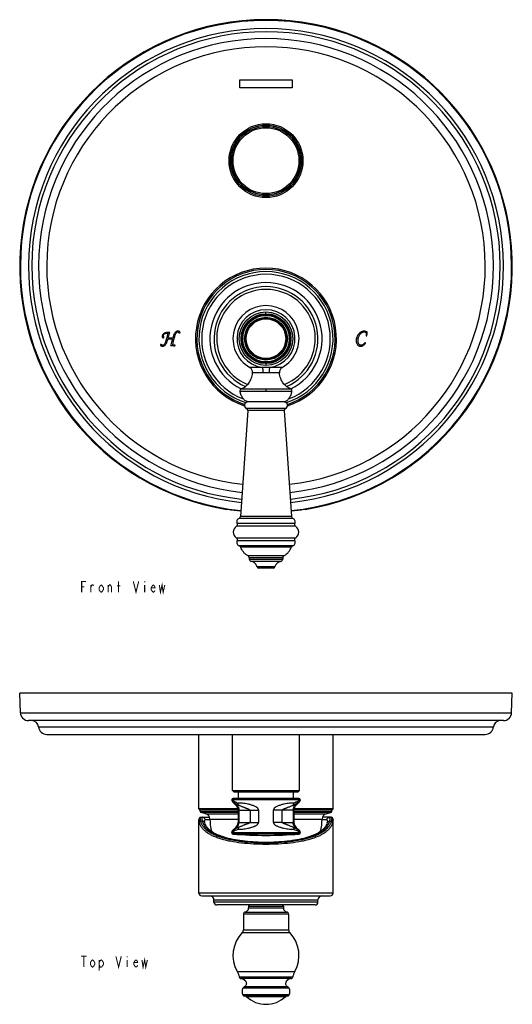
# Model space of a CAD drawing. Units: millimetres. Extents: x 106 to 511, y 34 to 394.
# Drawn here: x 106 to 286, y 34 to 394 of the extents above; entities that cross this region are included whole.
import ezdxf

# ---------------------------------------------------------------- set-up
doc = ezdxf.new("R2010")
doc.units = ezdxf.units.MM
doc.header["$LTSCALE"] = 32.67
doc.layers.get('0').update_dxf_attribs({"linetype": 'CONTINUOUS'})
for name, color, linetype in [('___NOTE', 7, 'CONTINUOUS'), ('_CURVE', 7, 'CONTINUOUS'), ('DATUM_AXIS', 7, 'CONTINUOUS')]:
    doc.layers.add(name, color=color, linetype=linetype)

msp = doc.modelspace()

# ---------------------------------------------------------------- linework, layer by layer
at = {"color": 7, "linetype": 'Continuous'}
for p, q in [((193.16, 354.55), (193.14, 354.54)), ((193.16, 354.55), (193.25, 354.57)), ((198.9, 354.56), (198.86, 354.57)), ((198.94, 354.56), (198.91, 354.56)), ((198.96, 354.55), (198.94, 354.56)), ((199.04, 354.53), (199.02, 354.54)), ((193.08, 330.25), (193.11, 330.24)), ((193.18, 330.23), (193.22, 330.22)), ((193.22, 330.22), (193.26, 330.21)), ((198.96, 330.23), (198.87, 330.21)), ((198.96, 330.23), (198.99, 330.24)), ((202.67, 254.3), (189.46, 254.3)), ((189.41, 251.11), (186.7, 212.38)), ((202.71, 251.11), (205.42, 212.38)), ((189.97, 197.39), (189.97, 196.83)), ((202.16, 197.39), (202.16, 196.83)), ((198.64, 193.6), (193.48, 193.6)), ((106.31, 140.77), (106.06, 147.88)), ((286.06, 147.88), (106.06, 147.88)), ((285.81, 140.77), (286.06, 147.88)), ((282.82, 137.88), (109.31, 137.88)), ((115.96, 132.88), (276.16, 132.88)), ((183.94, 108.1), (185.07, 107.05)), ((208.18, 108.1), (207.06, 107.05)), ((185.86, 105.38), (171.86, 105.38)), ((185.86, 105.22), (185.86, 100.73)), ((206.26, 105.22), (206.26, 100.73)), ((220.26, 105.38), (206.27, 105.38)), ((171.56, 101.67), (171.56, 101.67)), ((171.56, 74.88), (171.56, 101.66)), ((172.3, 102.58), (175.45, 102.58)), ((173.61, 101.19), (173.61, 101.19)), ((219.82, 102.58), (216.68, 102.58)), ((218.51, 101.19), (218.51, 101.19)), ((220.56, 101.67), (220.56, 101.67)), ((220.56, 74.88), (220.56, 101.65)), ((185.07, 98.9), (183.94, 97.85)), ((207.06, 98.9), (208.18, 97.85)), ((218.38, 100.53), (218.38, 100.53)), ((172.56, 73.88), (219.56, 73.88)), ((177.06, 71.58), (177.06, 72.38)), ((215.06, 71.58), (215.06, 72.38)), ((214.06, 70.58), (178.06, 70.58)), ((189.71, 70.08), (189.71, 69.48)), ((202.41, 70.08), (202.41, 69.48)), ((187.81, 67.23), (187.81, 61.51)), ((204.32, 67.23), (204.32, 61.51)), ((203.87, 37.28), (188.26, 37.28))]:
    msp.add_line(p, q, dxfattribs=at)
at = {"color": 9, "linetype": 'Continuous'}
for p, q in [((196.06, 286.49), (196.06, 287.14)), ((194.73, 266.88), (190.13, 266.88)), ((196.06, 268.29), (196.06, 267.64)), ((201.99, 266.88), (197.4, 266.88)), ((194.96, 264.87), (191.15, 264.87)), ((200.97, 264.87), (197.17, 264.87)), ((187.03, 259.07), (205.09, 259.07)), ((196.06, 259.07), (196.06, 258.27)), ((186.58, 258.27), (205.55, 258.27)), ((203.17, 251.87), (188.95, 251.87)), ((202.71, 251.11), (189.41, 251.11)), ((205.42, 212.38), (186.7, 212.38)), ((206.81, 208.88), (185.31, 208.88)), ((206.56, 209.9), (185.56, 209.9)), ((205.91, 211.72), (186.21, 211.72)), ((206.81, 204.58), (185.31, 204.58)), ((206.56, 203.55), (185.56, 203.55)), ((205.81, 201.7), (186.31, 201.7)), ((205.32, 201.24), (186.81, 201.24)), ((202.58, 198.07), (189.54, 198.07)), ((202.16, 197.39), (189.97, 197.39)), ((189.97, 196.83), (202.16, 196.83)), ((190.6, 196.08), (201.52, 196.08)), ((192.75, 194.13), (199.37, 194.13)), ((106.31, 140.77), (285.81, 140.77)), ((112.97, 135.6), (279.15, 135.6)), ((208.56, 108.99), (183.56, 108.99)), ((183.57, 108.87), (183.57, 108.86)), ((183.94, 108.1), (183.98, 108.1)), ((208.08, 109.49), (184.04, 109.49)), ((208.14, 108.1), (208.18, 108.1)), ((185.82, 105.68), (171.56, 105.68)), ((185.86, 104.76), (172.06, 104.76)), ((184.78, 107.62), (185.38, 107.05)), ((186.05, 107.05), (185.07, 107.05)), ((185.86, 105.22), (193.32, 105.22)), ((186.17, 105.22), (186.17, 100.73)), ((190.28, 105.22), (190.28, 100.73)), ((193.32, 105.22), (193.32, 100.73)), ((206.26, 105.22), (198.8, 105.22)), ((198.8, 100.73), (198.8, 105.22)), ((201.85, 105.22), (201.85, 100.73)), ((205.95, 105.22), (205.95, 100.73)), ((207.06, 107.05), (206.07, 107.05)), ((220.06, 104.76), (206.26, 104.76)), ((220.56, 105.68), (206.3, 105.68)), ((207.35, 107.62), (206.74, 107.05)), ((172.22, 101.17), (172.78, 101.17)), ((185.86, 104.28), (172.43, 104.28)), ((175.57, 101.61), (173.83, 101.61)), ((174.08, 103.84), (185.86, 103.84)), ((175.56, 101.93), (185.86, 101.93)), ((185.86, 100.73), (193.32, 100.73)), ((201.85, 100.73), (198.8, 100.73)), ((201.85, 100.73), (205.95, 100.73)), ((205.95, 100.73), (206.26, 100.73)), ((219.69, 104.28), (206.26, 104.28)), ((206.26, 103.84), (218.04, 103.84)), ((206.26, 101.93), (216.56, 101.93)), ((218.29, 101.61), (216.55, 101.61)), ((219.35, 101.17), (219.91, 101.17)), ((183.94, 97.85), (183.98, 97.85)), ((185.38, 98.9), (184.78, 98.33)), ((185.07, 98.9), (186.05, 98.9)), ((206.07, 98.9), (207.06, 98.9)), ((206.74, 98.9), (207.35, 98.33)), ((208.14, 97.85), (208.18, 97.85)), ((208.56, 96.94), (183.56, 96.94)), ((183.57, 97.09), (183.57, 97.09)), ((208.1, 96.44), (184.02, 96.44)), ((220.56, 74.88), (171.56, 74.88)), ((177.06, 72.38), (215.06, 72.38)), ((215.06, 71.58), (177.06, 71.58)), ((189.71, 70.08), (202.41, 70.08)), ((189.71, 69.48), (202.41, 69.48)), ((204.32, 67.23), (187.81, 67.23)), ((188.44, 67.98), (203.68, 67.98)), ((187.81, 61.51), (204.32, 61.51)), ((187.38, 60.45), (204.74, 60.45)), ((185.47, 46.3), (206.65, 46.3)), ((205.81, 44.24), (186.31, 44.24)), ((205.16, 43.65), (186.96, 43.65)), ((196.06, 43.65), (196.06, 44.24)), ((204.52, 40.22), (187.6, 40.22)), ((204.05, 40.62), (188.08, 40.62)), ((204.57, 37.73), (187.56, 37.73)), ((188.85, 37.14), (203.27, 37.14))]:
    msp.add_line(p, q, dxfattribs=at)
at = {"color": 7, "linetype": 'Continuous'}
for points in [[(187.03, 259.07), (186.98, 259.05), (186.9, 259.01), (186.84, 258.97), (186.78, 258.93), (186.72, 258.87), (186.67, 258.82), (186.64, 258.75), (186.6, 258.68), (186.58, 258.61), (186.57, 258.53), (186.56, 258.44), (186.57, 258.35), (186.58, 258.27)], [(205.55, 258.27), (205.56, 258.35), (205.56, 258.44), (205.56, 258.53), (205.54, 258.61), (205.52, 258.68), (205.49, 258.75), (205.45, 258.82), (205.4, 258.87), (205.35, 258.93), (205.29, 258.97), (205.22, 259.01), (205.15, 259.05), (205.09, 259.07)], [(172.3, 102.58), (172.23, 102.57), (172.12, 102.55), (172.01, 102.52), (171.9, 102.46), (171.81, 102.38), (171.73, 102.29), (171.67, 102.19), (171.63, 102.09), (171.59, 101.99), (171.58, 101.88), (171.57, 101.78), (171.56, 101.67)], [(173.74, 100.53), (173.72, 100.63), (173.68, 100.76), (173.66, 100.87), (173.64, 100.97), (173.63, 101.05), (173.62, 101.11), (173.61, 101.16), (173.61, 101.19)], [(218.51, 101.19), (218.51, 101.16), (218.51, 101.11), (218.5, 101.05), (218.48, 100.96), (218.46, 100.87), (218.44, 100.76), (218.41, 100.63), (218.38, 100.53)], [(220.56, 101.67), (220.56, 101.78), (220.55, 101.89), (220.53, 101.99), (220.5, 102.09), (220.45, 102.19), (220.39, 102.29), (220.32, 102.38), (220.22, 102.46), (220.11, 102.52), (220, 102.55), (219.89, 102.57), (219.82, 102.58)], [(196.06, 93.41), (195.17, 93.42), (194.18, 93.43), (193.18, 93.46), (192.2, 93.51), (191.22, 93.57), (190.25, 93.64), (189.29, 93.72), (188.35, 93.82), (187.42, 93.93), (186.51, 94.05), (185.62, 94.18), (184.75, 94.33), (183.9, 94.5), (183.08, 94.67), (182.28, 94.86), (181.52, 95.07), (180.78, 95.28), (180.07, 95.51), (179.4, 95.75), (178.76, 96), (178.15, 96.27), (177.58, 96.55), (177.04, 96.84), (176.54, 97.15), (176.07, 97.46), (175.64, 97.79), (175.25, 98.14), (174.89, 98.5), (174.58, 98.87), (174.3, 99.26), (174.07, 99.68), (173.88, 100.11), (173.74, 100.53)], [(218.38, 100.53), (218.25, 100.11), (218.05, 99.67), (217.82, 99.26), (217.54, 98.87), (217.23, 98.5), (216.87, 98.14), (216.48, 97.79), (216.05, 97.46), (215.58, 97.14), (215.08, 96.84), (214.54, 96.55), (213.97, 96.27), (213.36, 96), (212.72, 95.75), (212.04, 95.51), (211.34, 95.28), (210.6, 95.06), (209.83, 94.86), (209.04, 94.67), (208.22, 94.5), (207.37, 94.33), (206.5, 94.18), (205.61, 94.05), (204.7, 93.92), (203.77, 93.81), (202.82, 93.72), (201.87, 93.64), (200.9, 93.57), (199.92, 93.51), (198.93, 93.46), (197.94, 93.43), (196.94, 93.42), (196.06, 93.41)], [(186.31, 44.24), (186.32, 44.2), (186.34, 44.14), (186.36, 44.07), (186.38, 44.01), (186.41, 43.95), (186.45, 43.9), (186.49, 43.85), (186.53, 43.8), (186.58, 43.76), (186.64, 43.73), (186.69, 43.7), (186.75, 43.68), (186.82, 43.67), (186.88, 43.66), (186.94, 43.65), (186.96, 43.65)], [(205.16, 43.65), (205.18, 43.65), (205.24, 43.66), (205.31, 43.67), (205.37, 43.68), (205.43, 43.7), (205.49, 43.73), (205.54, 43.76), (205.59, 43.8), (205.64, 43.85), (205.68, 43.9), (205.71, 43.95), (205.74, 44.01), (205.77, 44.07), (205.79, 44.14), (205.8, 44.2), (205.81, 44.24)]]:
    msp.add_lwpolyline(points, dxfattribs=at)
at = {"color": 9, "linetype": 'Continuous'}
for centre, radius in [((196.06, 342.39), 13.5), ((196.06, 342.39), 12.04), ((196.06, 277.39), 9.75), ((196.06, 277.39), 9.1), ((196.06, 277.39), 8.5), ((196.06, 277.39), 7.81), ((196.06, 277.39), 7.55), ((196.06, 277.39), 7.21)]:
    msp.add_circle(centre, radius, dxfattribs=at)
at = {"color": 7, "linetype": 'Continuous'}
for centre, radius in [((196.06, 342.39), 13), ((196.06, 342.39), 12.5), ((196.06, 277.39), 8.76)]:
    msp.add_circle(centre, radius, dxfattribs=at)
for centre, radius, start, end in [((196.06, 303.89), 90, 279.1182, 260.8818), ((196.06, 277.39), 25.25, 288.0505, 251.9495), ((196.06, 277.39), 24.5, 287.5375, 252.4625), ((196.06, 277.39), 19, 293.3262, 246.6738), ((196.06, 277.39), 12.06, 299.3965, 240.6039), ((189.13, 265.11), 2.03, 353.04, 60.5632), ((202.99, 265.11), 2.03, 119.4368, 186.96), ((189.46, 253.03), 1.27, 90, 246.6461), ((188.65, 251.17), 0.762, 356, 66.6461), ((202.67, 253.03), 1.27, 293.3539, 90), ((203.47, 251.17), 0.762, 113.3539, 184), ((196.06, 303.89), 89.9, 261.0405, 264.1184), ((185.94, 212.44), 0.762, 290.7461, 356), ((196.06, 303.89), 89.9, 275.8816, 278.9595), ((206.18, 212.44), 0.762, 184, 249.2539), ((186.66, 206.73), 2.54, 122.2042, 237.7958), ((184.9, 209.52), 0.762, 302.2042, 30), ((186.66, 210.54), 1.27, 110.7461, 210), ((205.46, 210.54), 1.27, 330, 69.2539), ((207.22, 209.52), 0.762, 150, 237.7958), ((205.46, 206.73), 2.54, 302.2042, 57.7958), ((184.9, 203.93), 0.762, 330, 57.7958), ((186.66, 202.92), 1.27, 150, 253.7994), ((186.1, 200.96), 0.762, 21.1378, 73.7994), ((206.03, 200.96), 0.762, 106.2006, 158.8622), ((205.46, 202.92), 1.27, 286.2006, 30), ((207.22, 203.93), 0.762, 122.2042, 210), ((189.2, 197.39), 0.762, 0, 63.7277), ((202.92, 197.39), 0.762, 116.2723, 180), ((190.73, 196.83), 0.762, 180, 260.2988), ((201.4, 196.83), 0.762, 279.7012, 360), ((193.48, 194.36), 0.762, 197.4646, 270), ((198.64, 194.36), 0.762, 270, 342.5354), ((109.31, 140.88), 3, 182, 270), ((282.82, 140.88), 3, 270, 358), ((110.48, 135.38), 2.5, 5.2159, 90), ((281.64, 135.38), 2.5, 90, 174.7841), ((115.96, 135.88), 3, 185.2159, 270), ((276.16, 135.88), 3, 270, 354.7841), ((184.06, 108.99), 0.5, 92, 180), ((184.76, 108.98), 1.2, 180, 227), ((208.06, 108.99), 0.5, 0, 88), ((207.36, 108.98), 1.2, 313, 360), ((171.86, 105.68), 0.3, 180, 270), ((172.56, 104.76), 0.5, 180, 255), ((183.36, 105.22), 2.5, 0, 47), ((208.76, 105.22), 2.5, 133, 180), ((219.56, 104.76), 0.5, 285, 360), ((220.26, 105.68), 0.3, 270, 360), ((173.56, 101.9), 2, 0.7224, 75), ((183.36, 100.73), 2.5, 313, 360), ((208.76, 100.73), 2.5, 180, 227), ((218.56, 101.9), 2, 105, 179.2776), ((184.76, 96.98), 1.2, 133, 180), ((207.36, 96.98), 1.2, 0, 47), ((184.06, 96.94), 0.5, 180, 265.5883), ((208.06, 96.94), 0.5, 274.4117, 360), ((172.56, 74.88), 1, 180, 270), ((175.56, 72.38), 1.5, 0, 90), ((216.56, 72.38), 1.5, 90, 180), ((219.56, 74.88), 1, 270, 360), ((178.06, 71.58), 1, 180, 270), ((188.19, 69.48), 1.52, 279.5941, 360), ((190.21, 70.08), 0.5, 90, 180), ((201.91, 70.08), 0.5, 0, 90), ((203.94, 69.48), 1.52, 180, 260.4059), ((214.06, 71.58), 1, 270, 360), ((188.57, 67.23), 0.762, 99.5941, 180), ((203.55, 67.23), 0.762, 0, 80.4059), ((186.28, 61.51), 1.52, 316.0236, 360), ((205.84, 61.51), 1.52, 180, 223.9764), ((196.06, 52.08), 12.06, 136.0236, 208.6106), ((196.06, 52.08), 12.06, 331.3894, 43.9764), ((196.06, 52.08), 11.94, 226.7398, 231.5515), ((196.06, 52.08), 11.94, 308.4485, 313.2602), ((190.25, 38.93), 2.95, 154.0534, 203.9914), ((188.29, 39.89), 0.762, 106.0252, 154.0534), ((203.84, 39.89), 0.762, 25.9466, 73.9748), ((201.87, 38.93), 2.95, 336.0086, 25.9466), ((188.25, 38.04), 0.762, 203.9914, 270), ((188.51, 36.78), 0.5, 46.666, 90), ((196.06, 44.78), 10.5, 226.666, 313.334), ((203.61, 36.78), 0.5, 90, 133.334), ((203.87, 38.04), 0.762, 270, 336.0086)]:
    msp.add_arc(centre, radius, start, end, dxfattribs=at)
at = {"color": 9, "linetype": 'Continuous'}
for centre, radius, start, end in [((196.06, 303.89), 89.75, 275.8847, 264.1153), ((196.06, 303.89), 86.75, 275.9498, 264.0529), ((196.06, 303.89), 85.58, 275.9737, 264.0234), ((196.06, 303.89), 83.09, 276.0358, 263.9642), ((196.06, 303.89), 80.1, 276.1118, 263.8911), ((196.06, 277.39), 25.75, 287.7817, 252.2183), ((196.06, 277.39), 23.5, 290.4467, 249.5533), ((196.06, 277.39), 20.5, 296.4078, 243.5922), ((196.06, 277.39), 18, 291.8763, 248.1237), ((196.06, 277.39), 10.59, 277.2386, 262.7614), ((184.66, 108.98), 1.09, 180.0072, 185.6702), ((183.68, 108.98), 0.119, 180.0307, 188.9585), ((114.2, -17.1), 143.82, 60.7246, 61.1173), ((184.8, 109.06), 1.26, 224.4296, 228.3453), ((184.8, 109.07), 1.27, 228.3411, 229.5461), ((116.93, -4.57), 131.11, 58.8371, 59.2441), ((275.17, -4.54), 131.07, 120.7558, 121.1629), ((277.85, -16.96), 143.67, 118.8825, 119.2756), ((207.32, 109.07), 1.27, 310.4534, 311.6587), ((208.44, 108.98), 0.119, 351.0493, 359.9701), ((208.44, 108.98), 0.125, 342.4105, 351.0052), ((114.29, 222.89), 143.64, 298.8824, 299.2756), ((184.8, 96.9), 1.26, 131.6545, 135.582), ((184.8, 96.89), 1.27, 130.4534, 131.6586), ((117.31, 209.9), 130.39, 300.7548, 301.164), ((275.09, 210.35), 130.91, 238.8368, 239.2444), ((278.16, 223.48), 144.31, 240.7253, 241.1167), ((207.32, 96.89), 1.27, 48.3413, 49.5466), ((184.66, 96.98), 1.09, 174.3328, 179.993)]:
    msp.add_arc(centre, radius, start, end, dxfattribs=at)
at = {"color": 7, "linetype": 'Continuous'}
for centre, start_param, end_param in [((156.03, 303.89), -1.310956, -1.308247), ((236.09, 303.89), -1.833345, -1.830636)]:
    msp.add_ellipse(centre, major_axis=(100.28, 0), ratio=0.916887, start_param=start_param, end_param=end_param, dxfattribs=at)
at = {"color": 9, "linetype": 'Continuous'}
for points, knots in [([(196.06, 266.91), (195.95, 266.91), (195.5, 266.91), (195.06, 266.9), (194.73, 266.88)], [0, 0, 0, 0, 0.253945, 1, 1, 1, 1]), ([(194.73, 266.88), (194.77, 266.77), (194.85, 266.48), (194.92, 266.01), (194.96, 265.45), (194.96, 265.07), (194.96, 264.87)], [0, 0, 0, 0, 0.187022, 0.429003, 0.707486, 1, 1, 1, 1]), ([(197.4, 266.88), (197.29, 266.89), (196.84, 266.91), (196.4, 266.91), (196.06, 266.91)], [0, 0, 0, 0, 0.244613, 1, 1, 1, 1]), ([(197.4, 266.88), (197.35, 266.77), (197.28, 266.48), (197.2, 266.01), (197.16, 265.45), (197.16, 265.07), (197.17, 264.87)], [0, 0, 0, 0, 0.187022, 0.429003, 0.707486, 1, 1, 1, 1]), ([(196.06, 264.86), (195.97, 264.86), (195.6, 264.86), (195.23, 264.87), (194.96, 264.87)], [0, 0, 0, 0, 0.252034, 1, 1, 1, 1]), ([(197.17, 264.87), (197.08, 264.87), (196.71, 264.87), (196.34, 264.86), (196.06, 264.86)], [0, 0, 0, 0, 0.247158, 1, 1, 1, 1]), ([(183.56, 108.96), (183.57, 108.93), (183.59, 108.88), (183.64, 108.85), (183.67, 108.83)], [0, 0, 0, 0, 0.442419, 1, 1, 1, 1]), ([(183.57, 108.86), (183.58, 108.74), (183.65, 108.48), (183.81, 108.27), (183.9, 108.18)], [0, 0, 0, 0, 0.487832, 1, 1, 1, 1]), ([(183.67, 108.83), (183.67, 108.7), (183.72, 108.42), (183.88, 108.19), (183.98, 108.1)], [0, 0, 0, 0, 0.501116, 1, 1, 1, 1]), ([(184.53, 108.35), (184.52, 108.22), (184.55, 107.95), (184.69, 107.71), (184.78, 107.62)], [0, 0, 0, 0, 0.510923, 1, 1, 1, 1]), ([(184.53, 108.35), (184.73, 108.24), (185.16, 108.03), (185.62, 107.87), (185.87, 107.78)], [0, 0, 0, 0, 0.45954, 1, 1, 1, 1]), ([(207.59, 108.35), (207.4, 108.24), (206.96, 108.03), (206.5, 107.87), (206.26, 107.78)], [0, 0, 0, 0, 0.459543, 1, 1, 1, 1]), ([(207.35, 107.62), (207.44, 107.71), (207.58, 107.95), (207.61, 108.22), (207.59, 108.35)], [0, 0, 0, 0, 0.489077, 1, 1, 1, 1]), ([(208.14, 108.1), (208.24, 108.19), (208.4, 108.42), (208.46, 108.7), (208.45, 108.83)], [0, 0, 0, 0, 0.498884, 1, 1, 1, 1]), ([(208.56, 108.98), (208.56, 108.82), (208.49, 108.49), (208.29, 108.23), (208.16, 108.12)], [0, 0, 0, 0, 0.485254, 1, 1, 1, 1]), ([(208.56, 108.94), (208.55, 108.93), (208.53, 108.88), (208.49, 108.85), (208.45, 108.83)], [0, 0, 0, 0, 0.215893, 1, 1, 1, 1]), ([(184.78, 107.62), (184.96, 107.51), (185.38, 107.3), (185.81, 107.13), (186.05, 107.05)], [0, 0, 0, 0, 0.458777, 1, 1, 1, 1]), ([(185.38, 107.05), (185.51, 106.94), (185.73, 106.68), (185.98, 106.23), (186.13, 105.74), (186.17, 105.39), (186.17, 105.22)], [0, 0, 0, 0, 0.249405, 0.499289, 0.749544, 1, 1, 1, 1]), ([(186.05, 107.05), (185.97, 107.15), (185.86, 107.39), (185.85, 107.65), (185.87, 107.78)], [0, 0, 0, 0, 0.478269, 1, 1, 1, 1]), ([(193.32, 105.22), (193.32, 105.28), (193.32, 105.38), (193.28, 105.53), (193.22, 105.68), (193.14, 105.81), (193.04, 105.93), (192.93, 106.04), (192.81, 106.13), (192.65, 106.25), (192.43, 106.37), (192.07, 106.55), (191.62, 106.74), (191.07, 106.94), (190.53, 107.12), (189.99, 107.27), (189.3, 107.44), (188.48, 107.6), (187.67, 107.68), (187.06, 107.7), (186.64, 107.7), (186.25, 107.71), (185.99, 107.74), (185.87, 107.78)], [0, 0, 0, 0, 0.018806, 0.037594, 0.056318, 0.074992, 0.093548, 0.112037, 0.13045, 0.148768, 0.185184, 0.221316, 0.292696, 0.362819, 0.431511, 0.498572, 0.563796, 0.687909, 0.8025, 0.855936, 0.906662, 0.954578, 1, 1, 1, 1]), ([(186.05, 107.05), (186.12, 107.03), (186.27, 106.98), (186.59, 106.86), (187, 106.68), (187.42, 106.49), (187.77, 106.34), (188.04, 106.23), (188.31, 106.13), (188.59, 106.02), (188.82, 105.94), (189.02, 105.87), (189.16, 105.82), (189.28, 105.78), (189.38, 105.75), (189.46, 105.72), (189.53, 105.69), (189.61, 105.66), (189.68, 105.62), (189.75, 105.58), (189.81, 105.53), (189.82, 105.49), (189.82, 105.47), (189.82, 105.44), (189.84, 105.42), (189.87, 105.39), (189.92, 105.37), (189.97, 105.35), (190.02, 105.33), (190.07, 105.32), (190.12, 105.3), (190.17, 105.29), (190.21, 105.27), (190.25, 105.26), (190.28, 105.24), (190.28, 105.22)], [0, 0, 0, 0, 0.047897, 0.101528, 0.217336, 0.337879, 0.399111, 0.46099, 0.523633, 0.587192, 0.651831, 0.68461, 0.71773, 0.751226, 0.768132, 0.785157, 0.80232, 0.819653, 0.837228, 0.855232, 0.874295, 0.879455, 0.884639, 0.889808, 0.894805, 0.904015, 0.912814, 0.930095, 0.938699, 0.947307, 0.964589, 0.973283, 0.982034, 0.990897, 1, 1, 1, 1]), ([(206.26, 107.78), (206.14, 107.74), (205.88, 107.71), (205.48, 107.7), (205.06, 107.7), (204.45, 107.68), (203.65, 107.6), (202.82, 107.44), (202.13, 107.27), (201.6, 107.12), (201.06, 106.94), (200.51, 106.74), (200.05, 106.55), (199.7, 106.37), (199.48, 106.25), (199.31, 106.13), (199.19, 106.04), (199.08, 105.93), (198.99, 105.81), (198.91, 105.67), (198.85, 105.53), (198.81, 105.38), (198.8, 105.28), (198.8, 105.22)], [0, 0, 0, 0, 0.045422, 0.093338, 0.144063, 0.197499, 0.312088, 0.436199, 0.501424, 0.568486, 0.637177, 0.707299, 0.778679, 0.814815, 0.851231, 0.869544, 0.887962, 0.906449, 0.924996, 0.943687, 0.96241, 0.98119, 1, 1, 1, 1]), ([(201.85, 105.22), (201.85, 105.24), (201.88, 105.26), (201.91, 105.27), (201.95, 105.29), (202, 105.3), (202.05, 105.32), (202.1, 105.33), (202.16, 105.35), (202.21, 105.37), (202.26, 105.39), (202.28, 105.42), (202.3, 105.44), (202.3, 105.47), (202.31, 105.49), (202.32, 105.53), (202.37, 105.58), (202.44, 105.62), (202.52, 105.66), (202.59, 105.69), (202.67, 105.72), (202.74, 105.75), (202.84, 105.78), (202.96, 105.82), (203.11, 105.87), (203.3, 105.94), (203.54, 106.02), (203.81, 106.13), (204.09, 106.23), (204.35, 106.34), (204.7, 106.49), (205.12, 106.68), (205.53, 106.86), (205.85, 106.98), (206, 107.03), (206.07, 107.05)], [0, 0, 0, 0, 0.009106, 0.01797, 0.026721, 0.035415, 0.052696, 0.061305, 0.069908, 0.087189, 0.095988, 0.105199, 0.110196, 0.115365, 0.120549, 0.12571, 0.144772, 0.162776, 0.18035, 0.197683, 0.214846, 0.231871, 0.248777, 0.282273, 0.315393, 0.348172, 0.412811, 0.476369, 0.539012, 0.60089, 0.662122, 0.782665, 0.898473, 0.952104, 1, 1, 1, 1]), ([(206.74, 107.05), (206.62, 106.94), (206.39, 106.68), (206.14, 106.23), (205.99, 105.74), (205.95, 105.39), (205.95, 105.22)], [0, 0, 0, 0, 0.249405, 0.499289, 0.749544, 1, 1, 1, 1]), ([(206.07, 107.05), (206.15, 107.15), (206.26, 107.39), (206.27, 107.65), (206.26, 107.78)], [0, 0, 0, 0, 0.47827, 1, 1, 1, 1]), ([(207.35, 107.62), (207.16, 107.51), (206.74, 107.3), (206.31, 107.13), (206.07, 107.05)], [0, 0, 0, 0, 0.458779, 1, 1, 1, 1]), ([(171.72, 100.72), (171.67, 100.9), (171.62, 101.15), (171.57, 101.47), (171.56, 101.61), (171.56, 101.67)], [0, 0, 0, 0, 0.574801, 0.806135, 1, 1, 1, 1]), ([(171.72, 100.72), (171.72, 100.78), (171.75, 100.9), (171.87, 101.04), (172.03, 101.14), (172.15, 101.17), (172.22, 101.17)], [0, 0, 0, 0, 0.238294, 0.485777, 0.741438, 1, 1, 1, 1]), ([(196.06, 92.68), (194.53, 92.68), (191.53, 92.76), (187.17, 93.12), (183.72, 93.65), (181.18, 94.21), (179.45, 94.69), (177.88, 95.23), (176.47, 95.83), (175.22, 96.5), (174.15, 97.23), (173.26, 98.02), (172.55, 98.87), (172.03, 99.76), (171.8, 100.4), (171.72, 100.72)], [0, 0, 0, 0, 0.169749, 0.333563, 0.486032, 0.556618, 0.622861, 0.684489, 0.741377, 0.79357, 0.841305, 0.885034, 0.925436, 0.963405, 1, 1, 1, 1]), ([(172.22, 101.17), (172.19, 101.28), (172.15, 101.48), (172.09, 101.77), (172.06, 102.01), (172.06, 102.21), (172.08, 102.37), (172.12, 102.49), (172.2, 102.56), (172.27, 102.58), (172.3, 102.58)], [0, 0, 0, 0, 0.215639, 0.402766, 0.560772, 0.689882, 0.791516, 0.869718, 0.933906, 1, 1, 1, 1]), ([(196.06, 93.16), (194.57, 93.16), (191.62, 93.24), (187.35, 93.6), (183.97, 94.12), (181.48, 94.68), (179.79, 95.16), (178.25, 95.7), (176.86, 96.3), (175.64, 96.97), (174.59, 97.7), (173.72, 98.48), (173.03, 99.33), (172.52, 100.22), (172.29, 100.86), (172.22, 101.17)], [0, 0, 0, 0, 0.169232, 0.332586, 0.484703, 0.555164, 0.621325, 0.682915, 0.739817, 0.792083, 0.83996, 0.883907, 0.924609, 0.962958, 1, 1, 1, 1]), ([(172.84, 102.58), (172.81, 102.58), (172.74, 102.56), (172.66, 102.49), (172.62, 102.37), (172.61, 102.21), (172.62, 102.01), (172.65, 101.77), (172.7, 101.48), (172.75, 101.28), (172.78, 101.17)], [0, 0, 0, 0, 0.065251, 0.128697, 0.206511, 0.308093, 0.437412, 0.595861, 0.783613, 1, 1, 1, 1]), ([(173.74, 100.53), (173.72, 100.62), (173.63, 100.81), (173.4, 101.03), (173.1, 101.16), (172.89, 101.18), (172.78, 101.17)], [0, 0, 0, 0, 0.239746, 0.484967, 0.738641, 1, 1, 1, 1]), ([(172.78, 101.17), (172.86, 100.87), (173.09, 100.25), (173.6, 99.38), (174.29, 98.56), (175.16, 97.8), (176.19, 97.09), (177.38, 96.44), (178.74, 95.85), (180.25, 95.33), (181.89, 94.86), (184.32, 94.31), (187.6, 93.8), (191.75, 93.45), (194.61, 93.37), (196.06, 93.37)], [0, 0, 0, 0, 0.037128, 0.075671, 0.116631, 0.160857, 0.208995, 0.261478, 0.318535, 0.380209, 0.446376, 0.516772, 0.668559, 0.831388, 1, 1, 1, 1]), ([(173.83, 101.61), (173.83, 101.74), (173.77, 101.99), (173.55, 102.31), (173.23, 102.53), (172.97, 102.58), (172.84, 102.58)], [0, 0, 0, 0, 0.251254, 0.501711, 0.751173, 1, 1, 1, 1]), ([(173.83, 101.61), (173.8, 101.61), (173.72, 101.6), (173.66, 101.52), (173.63, 101.45), (173.61, 101.34), (173.61, 101.25), (173.61, 101.19)], [0, 0, 0, 0, 0.200373, 0.399541, 0.518693, 0.656904, 1, 1, 1, 1]), ([(185.38, 98.9), (185.51, 99.02), (185.73, 99.28), (185.98, 99.73), (186.13, 100.22), (186.17, 100.56), (186.17, 100.73)], [0, 0, 0, 0, 0.249405, 0.499289, 0.749544, 1, 1, 1, 1]), ([(185.87, 98.17), (185.99, 98.21), (186.25, 98.25), (186.64, 98.26), (187.06, 98.26), (187.67, 98.28), (188.48, 98.35), (189.3, 98.51), (189.99, 98.68), (190.53, 98.84), (191.07, 99.02), (191.52, 99.18), (191.89, 99.33), (192.16, 99.45), (192.43, 99.58), (192.69, 99.73), (192.94, 99.91), (193.15, 100.14), (193.29, 100.42), (193.32, 100.63), (193.32, 100.73)], [0, 0, 0, 0, 0.045435, 0.093366, 0.144106, 0.197558, 0.312181, 0.436329, 0.501573, 0.568656, 0.637368, 0.707512, 0.743069, 0.778923, 0.815069, 0.851495, 0.888212, 0.92522, 0.962513, 1, 1, 1, 1]), ([(190.28, 100.73), (190.28, 100.72), (190.25, 100.7), (190.21, 100.68), (190.17, 100.67), (190.12, 100.65), (190.07, 100.64), (190.02, 100.62), (189.97, 100.6), (189.92, 100.59), (189.87, 100.56), (189.84, 100.54), (189.82, 100.51), (189.82, 100.49), (189.82, 100.46), (189.81, 100.42), (189.75, 100.37), (189.68, 100.33), (189.61, 100.3), (189.53, 100.27), (189.46, 100.24), (189.38, 100.21), (189.28, 100.17), (189.16, 100.13), (189.02, 100.08), (188.82, 100.01), (188.59, 99.93), (188.31, 99.83), (188.04, 99.72), (187.77, 99.61), (187.42, 99.46), (187, 99.27), (186.59, 99.09), (186.27, 98.97), (186.12, 98.92), (186.05, 98.9)], [0, 0, 0, 0, 0.009106, 0.01797, 0.026721, 0.035415, 0.052697, 0.061305, 0.069908, 0.087188, 0.095988, 0.105199, 0.110195, 0.115364, 0.120549, 0.125709, 0.144771, 0.162775, 0.180349, 0.197682, 0.214845, 0.23187, 0.248776, 0.282272, 0.315392, 0.348171, 0.41281, 0.476368, 0.539011, 0.600889, 0.662121, 0.782663, 0.898471, 0.952102, 1, 1, 1, 1]), ([(219.91, 101.17), (219.83, 100.86), (219.61, 100.22), (219.1, 99.33), (218.4, 98.48), (217.53, 97.7), (216.48, 96.97), (215.26, 96.3), (213.87, 95.7), (212.33, 95.16), (210.64, 94.68), (208.15, 94.12), (204.77, 93.6), (200.5, 93.24), (197.56, 93.16), (196.06, 93.16)], [0, 0, 0, 0, 0.037039, 0.075387, 0.116088, 0.160034, 0.20791, 0.260175, 0.317076, 0.378666, 0.444826, 0.515288, 0.667403, 0.830757, 1, 1, 1, 1]), ([(196.06, 93.37), (197.52, 93.37), (200.37, 93.45), (204.52, 93.8), (207.81, 94.31), (210.23, 94.86), (211.88, 95.33), (213.38, 95.85), (214.74, 96.44), (215.94, 97.09), (216.97, 97.8), (217.83, 98.56), (218.52, 99.38), (219.04, 100.25), (219.26, 100.87), (219.35, 101.17)], [0, 0, 0, 0, 0.1686, 0.331428, 0.483217, 0.553613, 0.619781, 0.681455, 0.738514, 0.790998, 0.839138, 0.883364, 0.924324, 0.962869, 1, 1, 1, 1]), ([(220.4, 100.72), (220.32, 100.4), (220.1, 99.76), (219.58, 98.87), (218.87, 98.02), (217.98, 97.23), (216.9, 96.5), (215.66, 95.83), (214.24, 95.23), (212.67, 94.69), (210.95, 94.21), (208.4, 93.65), (204.96, 93.12), (200.59, 92.76), (197.59, 92.68), (196.06, 92.68)], [0, 0, 0, 0, 0.036592, 0.07456, 0.114961, 0.158689, 0.206423, 0.258615, 0.315502, 0.37713, 0.443373, 0.513958, 0.666427, 0.83024, 1, 1, 1, 1]), ([(198.8, 100.73), (198.8, 100.68), (198.81, 100.57), (198.85, 100.42), (198.91, 100.28), (198.99, 100.15), (199.08, 100.02), (199.19, 99.92), (199.31, 99.82), (199.48, 99.71), (199.7, 99.58), (200.05, 99.4), (200.51, 99.21), (201.06, 99.02), (201.6, 98.84), (202.13, 98.68), (202.82, 98.51), (203.65, 98.35), (204.45, 98.28), (205.06, 98.26), (205.48, 98.26), (205.88, 98.25), (206.14, 98.21), (206.26, 98.17)], [0, 0, 0, 0, 0.018806, 0.037592, 0.056316, 0.07499, 0.093546, 0.112038, 0.130448, 0.148767, 0.185183, 0.221318, 0.292698, 0.36282, 0.431512, 0.498573, 0.563797, 0.68791, 0.802501, 0.855937, 0.906662, 0.954578, 1, 1, 1, 1]), ([(206.07, 98.9), (206, 98.92), (205.85, 98.97), (205.53, 99.09), (205.12, 99.27), (204.7, 99.46), (204.35, 99.61), (204.09, 99.72), (203.81, 99.83), (203.54, 99.93), (203.3, 100.01), (203.11, 100.08), (202.96, 100.13), (202.84, 100.17), (202.74, 100.21), (202.67, 100.24), (202.59, 100.27), (202.52, 100.3), (202.44, 100.33), (202.37, 100.37), (202.32, 100.42), (202.31, 100.46), (202.3, 100.49), (202.3, 100.51), (202.28, 100.54), (202.26, 100.56), (202.21, 100.59), (202.16, 100.6), (202.11, 100.62), (202.05, 100.64), (202, 100.65), (201.95, 100.67), (201.91, 100.68), (201.88, 100.7), (201.85, 100.72), (201.85, 100.73)], [0, 0, 0, 0, 0.047898, 0.10153, 0.217338, 0.337881, 0.399113, 0.460992, 0.523634, 0.587193, 0.651832, 0.684611, 0.71773, 0.751226, 0.768131, 0.785156, 0.802319, 0.819652, 0.837225, 0.855227, 0.874284, 0.879443, 0.884628, 0.889798, 0.894798, 0.904014, 0.912816, 0.930097, 0.9387, 0.947309, 0.96459, 0.973283, 0.982034, 0.990896, 1, 1, 1, 1]), ([(206.74, 98.9), (206.62, 99.02), (206.39, 99.28), (206.14, 99.73), (205.99, 100.22), (205.95, 100.56), (205.95, 100.73)], [0, 0, 0, 0, 0.249405, 0.499289, 0.749544, 1, 1, 1, 1]), ([(218.29, 101.61), (218.3, 101.74), (218.35, 101.99), (218.57, 102.31), (218.9, 102.53), (219.15, 102.58), (219.28, 102.58)], [0, 0, 0, 0, 0.251254, 0.501711, 0.751173, 1, 1, 1, 1]), ([(218.51, 101.19), (218.52, 101.25), (218.51, 101.34), (218.49, 101.44), (218.46, 101.52), (218.4, 101.6), (218.33, 101.61), (218.29, 101.61)], [0, 0, 0, 0, 0.343631, 0.482013, 0.601223, 0.800163, 1, 1, 1, 1]), ([(218.38, 100.53), (218.41, 100.62), (218.5, 100.81), (218.73, 101.03), (219.02, 101.16), (219.24, 101.18), (219.35, 101.17)], [0, 0, 0, 0, 0.239746, 0.484967, 0.738641, 1, 1, 1, 1]), ([(219.35, 101.17), (219.37, 101.28), (219.42, 101.48), (219.48, 101.77), (219.51, 102.01), (219.52, 102.21), (219.5, 102.37), (219.46, 102.49), (219.38, 102.56), (219.31, 102.58), (219.28, 102.58)], [0, 0, 0, 0, 0.216377, 0.404092, 0.562521, 0.691853, 0.793456, 0.871287, 0.934748, 1, 1, 1, 1]), ([(219.82, 102.58), (219.85, 102.58), (219.92, 102.56), (220, 102.49), (220.05, 102.37), (220.07, 102.21), (220.06, 102.01), (220.03, 101.77), (219.98, 101.48), (219.93, 101.28), (219.91, 101.17)], [0, 0, 0, 0, 0.066094, 0.130275, 0.208466, 0.310086, 0.439181, 0.5972, 0.784354, 1, 1, 1, 1]), ([(220.4, 100.72), (220.4, 100.78), (220.37, 100.9), (220.26, 101.04), (220.1, 101.14), (219.97, 101.17), (219.91, 101.17)], [0, 0, 0, 0, 0.238294, 0.485777, 0.741438, 1, 1, 1, 1]), ([(220.56, 101.52), (220.54, 101.4), (220.5, 101.13), (220.44, 100.87), (220.4, 100.72)], [0, 0, 0, 0, 0.443898, 1, 1, 1, 1]), ([(220.56, 101.67), (220.56, 101.66), (220.56, 101.61), (220.56, 101.56), (220.56, 101.52)], [0, 0, 0, 0, 0.235145, 1, 1, 1, 1]), ([(183.67, 97.12), (183.64, 97.11), (183.59, 97.07), (183.56, 97), (183.56, 96.98)], [0, 0, 0, 0, 0.561114, 1, 1, 1, 1]), ([(183.9, 97.78), (183.8, 97.68), (183.65, 97.47), (183.58, 97.22), (183.57, 97.09)], [0, 0, 0, 0, 0.512177, 1, 1, 1, 1]), ([(183.67, 97.12), (183.67, 97.26), (183.72, 97.53), (183.88, 97.76), (183.98, 97.85)], [0, 0, 0, 0, 0.501116, 1, 1, 1, 1]), ([(184.53, 97.6), (184.52, 97.74), (184.55, 98.01), (184.69, 98.24), (184.78, 98.33)], [0, 0, 0, 0, 0.510923, 1, 1, 1, 1]), ([(185.87, 98.17), (185.62, 98.09), (185.16, 97.92), (184.73, 97.71), (184.53, 97.6)], [0, 0, 0, 0, 0.540455, 1, 1, 1, 1]), ([(186.05, 98.9), (185.81, 98.82), (185.38, 98.65), (184.96, 98.44), (184.78, 98.33)], [0, 0, 0, 0, 0.541218, 1, 1, 1, 1]), ([(186.05, 98.9), (185.97, 98.81), (185.86, 98.57), (185.85, 98.3), (185.87, 98.17)], [0, 0, 0, 0, 0.478266, 1, 1, 1, 1]), ([(206.07, 98.9), (206.15, 98.81), (206.26, 98.57), (206.27, 98.3), (206.26, 98.17)], [0, 0, 0, 0, 0.478265, 1, 1, 1, 1]), ([(206.07, 98.9), (206.31, 98.82), (206.74, 98.65), (207.16, 98.44), (207.35, 98.33)], [0, 0, 0, 0, 0.541218, 1, 1, 1, 1]), ([(206.26, 98.17), (206.5, 98.09), (206.96, 97.92), (207.4, 97.71), (207.59, 97.6)], [0, 0, 0, 0, 0.540457, 1, 1, 1, 1]), ([(207.35, 98.33), (207.44, 98.24), (207.58, 98.01), (207.61, 97.74), (207.59, 97.6)], [0, 0, 0, 0, 0.489077, 1, 1, 1, 1]), ([(208.14, 97.85), (208.24, 97.76), (208.4, 97.53), (208.46, 97.26), (208.45, 97.12)], [0, 0, 0, 0, 0.498884, 1, 1, 1, 1]), ([(208.16, 97.84), (208.29, 97.73), (208.49, 97.46), (208.56, 97.13), (208.56, 96.98)], [0, 0, 0, 0, 0.514746, 1, 1, 1, 1]), ([(208.45, 97.12), (208.49, 97.11), (208.54, 97.07), (208.56, 97), (208.56, 96.98)], [0, 0, 0, 0, 0.561114, 1, 1, 1, 1])]:
    msp.add_open_spline(points, degree=3, knots=knots, dxfattribs=at)
at = {"color": 7, "linetype": 'Continuous'}
for points, knots in [([(187.03, 259.07), (187.56, 259.3), (188.33, 259.74), (189.21, 260.5), (189.79, 261.17), (190.28, 261.94), (190.84, 263.15), (191.07, 264.16), (191.15, 264.87)], [0, 0, 0, 0, 0.233231, 0.34903, 0.466476, 0.587807, 0.715522, 1, 1, 1, 1]), ([(205.09, 259.07), (204.56, 259.3), (203.8, 259.74), (202.92, 260.5), (202.34, 261.17), (201.84, 261.94), (201.29, 263.15), (201.06, 264.16), (200.97, 264.87)], [0, 0, 0, 0, 0.233231, 0.34903, 0.466476, 0.587807, 0.715522, 1, 1, 1, 1]), ([(189.46, 254.3), (189.26, 254.35), (188.88, 254.51), (188.37, 254.85), (187.9, 255.29), (187.36, 255.99), (186.86, 256.98), (186.63, 257.84), (186.58, 258.27)], [0, 0, 0, 0, 0.117083, 0.236419, 0.359523, 0.486347, 0.745656, 1, 1, 1, 1]), ([(202.67, 254.3), (202.86, 254.35), (203.24, 254.51), (203.76, 254.85), (204.22, 255.29), (204.76, 255.99), (205.26, 256.98), (205.49, 257.84), (205.55, 258.27)], [0, 0, 0, 0, 0.117083, 0.236419, 0.359523, 0.486347, 0.745656, 1, 1, 1, 1]), ([(189.54, 198.07), (189.4, 198.14), (189.11, 198.3), (188.7, 198.59), (188.31, 198.92), (187.95, 199.3), (187.62, 199.72), (187.31, 200.19), (187.04, 200.7), (186.88, 201.05), (186.81, 201.24)], [0, 0, 0, 0, 0.113659, 0.229704, 0.34857, 0.470677, 0.596444, 0.726293, 0.86066, 1, 1, 1, 1]), ([(202.58, 198.07), (202.73, 198.14), (203.01, 198.3), (203.42, 198.59), (203.81, 198.92), (204.17, 199.3), (204.51, 199.72), (204.82, 200.19), (205.09, 200.7), (205.24, 201.05), (205.32, 201.24)], [0, 0, 0, 0, 0.113659, 0.229704, 0.34857, 0.470677, 0.596444, 0.726293, 0.86066, 1, 1, 1, 1]), ([(192.75, 194.13), (192.71, 194.28), (192.6, 194.56), (192.43, 194.88), (192.27, 195.11), (192.15, 195.26), (192.02, 195.39), (191.88, 195.52), (191.74, 195.63), (191.54, 195.76), (191.28, 195.89), (190.94, 196.01), (190.72, 196.06), (190.6, 196.08)], [0, 0, 0, 0, 0.152507, 0.29126, 0.356547, 0.419618, 0.480861, 0.540648, 0.599322, 0.657193, 0.771521, 0.885433, 1, 1, 1, 1]), ([(199.37, 194.13), (199.42, 194.28), (199.52, 194.56), (199.7, 194.88), (199.85, 195.11), (199.98, 195.26), (200.11, 195.39), (200.24, 195.52), (200.39, 195.63), (200.58, 195.76), (200.85, 195.89), (201.18, 196.01), (201.41, 196.06), (201.52, 196.08)], [0, 0, 0, 0, 0.152507, 0.29126, 0.356547, 0.419618, 0.480861, 0.540648, 0.599322, 0.657193, 0.771521, 0.885433, 1, 1, 1, 1]), ([(185.47, 46.3), (185.56, 46.13), (185.73, 45.8), (186.04, 45.13), (186.23, 44.6), (186.31, 44.24)], [0, 0, 0, 0, 0.251199, 0.504391, 1, 1, 1, 1]), ([(186.96, 43.65), (187.24, 43.61), (187.73, 43.5), (188.33, 43.14), (188.71, 42.67), (188.89, 42.16), (188.9, 41.65), (188.76, 41.19), (188.53, 40.87), (188.29, 40.7), (188.15, 40.64), (188.08, 40.62)], [0, 0, 0, 0, 0.183773, 0.333651, 0.463092, 0.581615, 0.693669, 0.800013, 0.900749, 0.950139, 1, 1, 1, 1]), ([(205.16, 43.65), (204.89, 43.61), (204.4, 43.5), (203.79, 43.14), (203.41, 42.67), (203.23, 42.16), (203.22, 41.65), (203.36, 41.19), (203.59, 40.87), (203.84, 40.7), (203.98, 40.64), (204.05, 40.62)], [0, 0, 0, 0, 0.183773, 0.333651, 0.463092, 0.581615, 0.693669, 0.800013, 0.900749, 0.950139, 1, 1, 1, 1]), ([(206.65, 46.3), (206.56, 46.13), (206.39, 45.8), (206.08, 45.13), (205.89, 44.6), (205.81, 44.24)], [0, 0, 0, 0, 0.251199, 0.504391, 1, 1, 1, 1])]:
    msp.add_open_spline(points, degree=3, knots=knots, dxfattribs=at)
at = {"layer": '___NOTE', "color": 2, "linetype": 'Continuous', "const_width": 0.381}
for points in [[(128.71, 184.77), (128.71, 188.74), (130.3, 188.74)], [(132.09, 184.77), (132.09, 187.42)], [(132.09, 186.76), (132.48, 187.42), (132.88, 187.42), (133.08, 187.09)], [(136.65, 185.76), (136.26, 185.1), (135.86, 184.77), (135.46, 185.1), (135.06, 185.76), (135.06, 186.42), (135.46, 187.09), (135.86, 187.42), (136.26, 187.09), (136.65, 186.42), (136.65, 185.76)], [(138.44, 184.77), (138.44, 187.42)], [(138.44, 186.76), (138.83, 187.42), (139.23, 187.42), (139.63, 186.76), (139.63, 184.77)], [(141.61, 187.09), (142.8, 187.09)], [(142.21, 184.77), (142.21, 188.74)], [(147.57, 188.74), (148.56, 184.77), (149.55, 188.74)], [(151.73, 188.74), (151.73, 188.41)], [(151.73, 187.42), (151.73, 184.77)], [(155.5, 185.43), (155.31, 185.1), (154.91, 184.77), (154.51, 185.1), (154.11, 185.76), (154.11, 186.42), (154.51, 187.09), (154.91, 187.42), (155.31, 187.09), (155.5, 186.42), (154.11, 186.42)], [(157.09, 187.42), (157.49, 184.77), (158.08, 187.42), (158.48, 184.77), (159.08, 187.42)], [(128.71, 186.76), (129.71, 186.76)], [(128.52, 51.82), (130.5, 51.82)], [(129.51, 51.82), (129.51, 47.85)], [(133.48, 48.84), (133.08, 48.18), (132.68, 47.85), (132.29, 48.18), (131.89, 48.84), (131.89, 49.51), (132.29, 50.17), (132.68, 50.5), (133.08, 50.17), (133.48, 49.51), (133.48, 48.84)], [(135.06, 49.51), (135.46, 50.17), (135.86, 50.5), (136.26, 50.17), (136.65, 49.51), (136.65, 48.84), (136.26, 48.18), (135.86, 47.85), (135.46, 47.85), (135.06, 48.84)], [(135.06, 50.5), (135.06, 46.53)], [(141.22, 51.82), (142.21, 47.85), (143.2, 51.82)], [(145.38, 51.82), (145.38, 51.49)], [(145.38, 50.5), (145.38, 47.85)], [(149.15, 48.51), (148.96, 48.18), (148.56, 47.85), (148.16, 48.18), (147.76, 48.84), (147.76, 49.51), (148.16, 50.17), (148.56, 50.5), (148.96, 50.17), (149.15, 49.51), (147.76, 49.51)], [(150.74, 50.5), (151.14, 47.85), (151.73, 50.5), (152.13, 47.85), (152.73, 50.5)]]:
    msp.add_lwpolyline(points, dxfattribs=at)
at = {"layer": '_CURVE', "color": 4, "linetype": 'Continuous'}
for p, q in [((186.54, 368.98), (186.54, 371.89)), ((186.54, 371.89), (205.59, 371.89)), ((205.59, 371.89), (205.59, 368.98)), ((205.59, 368.98), (186.54, 368.98)), ((160.17, 279.38), (159.77, 277.91)), ((160.79, 277.27), (161.88, 277.31)), ((161.88, 277.31), (161.57, 276.11)), ((232.69, 278.42), (232.9, 278.42)), ((162.84, 274.85), (162.9, 275.08))]:
    msp.add_line(p, q, dxfattribs=at)
for points, knots in [([(159.48, 279.56), (159.28, 279.51), (158.92, 279.4), (158.55, 279.13), (158.34, 278.87), (158.23, 278.67), (158.17, 278.45), (158.15, 278.26), (158.16, 278.11), (158.18, 277.97), (158.24, 277.84), (158.36, 277.72), (158.48, 277.7), (158.55, 277.7), (158.57, 277.71)], [0, 0, 0, 0, 0.215352, 0.399565, 0.48461, 0.565365, 0.644831, 0.726184, 0.769687, 0.808165, 0.873393, 0.926824, 0.97501, 1, 1, 1, 1]), ([(158.55, 278.51), (158.55, 278.68), (158.7, 278.93), (158.9, 279.07), (158.96, 279.11)], [0, 0, 0, 0, 0.697176, 1, 1, 1, 1]), ([(158.66, 278.23), (158.62, 278.3), (158.57, 278.39), (158.55, 278.49), (158.55, 278.51)], [0, 0, 0, 0, 0.803433, 1, 1, 1, 1]), ([(158.57, 277.71), (158.58, 277.71), (158.62, 277.72), (158.69, 277.77), (158.75, 277.86), (158.77, 277.97), (158.74, 278.1), (158.69, 278.18), (158.66, 278.23)], [0, 0, 0, 0, 0.055765, 0.216571, 0.37885, 0.551732, 0.739523, 1, 1, 1, 1]), ([(158.96, 279.11), (159.2, 279.27), (159.63, 279.36), (160.04, 279.38), (160.17, 279.38)], [0, 0, 0, 0, 0.696827, 1, 1, 1, 1]), ([(159.77, 277.91), (159.63, 277.36), (159.39, 276.52), (159.12, 275.68), (158.97, 275.4)], [0, 0, 0, 0, 0.642066, 1, 1, 1, 1]), ([(160.95, 279.64), (160.64, 279.64), (160.15, 279.63), (159.66, 279.6), (159.48, 279.56)], [0, 0, 0, 0, 0.623234, 1, 1, 1, 1]), ([(159.64, 275.64), (159.83, 275.98), (160.01, 276.52), (160.16, 277.06), (160.2, 277.23)], [0, 0, 0, 0, 0.691575, 1, 1, 1, 1]), ([(160.28, 277.57), (160.39, 277.99), (160.58, 278.69), (160.82, 279.38), (160.95, 279.64)], [0, 0, 0, 0, 0.600748, 1, 1, 1, 1]), ([(161.96, 277.64), (161.57, 277.59), (161.01, 277.57), (160.45, 277.57), (160.28, 277.57)], [0, 0, 0, 0, 0.700042, 1, 1, 1, 1]), ([(161.96, 275.1), (162.15, 275.99), (162.43, 277.2), (162.86, 278.59), (163.1, 279.2), (163.3, 279.54), (163.48, 279.76), (163.66, 279.87), (163.77, 279.87)], [0, 0, 0, 0, 0.522849, 0.706267, 0.838669, 0.893187, 0.936914, 1, 1, 1, 1]), ([(162.57, 279.27), (162.46, 279.07), (162.24, 278.53), (162.06, 277.98), (161.96, 277.64)], [0, 0, 0, 0, 0.401201, 1, 1, 1, 1]), ([(164.56, 279.92), (164.55, 279.92), (164.52, 279.96), (164.46, 280.01), (164.35, 280.07), (164.22, 280.11), (164.07, 280.13), (163.9, 280.14), (163.71, 280.13), (163.46, 280.08), (163.15, 279.95), (162.83, 279.66), (162.65, 279.41), (162.57, 279.27)], [0, 0, 0, 0, 0.010006, 0.055555, 0.106472, 0.162358, 0.224767, 0.294839, 0.379154, 0.46076, 0.621816, 0.795704, 1, 1, 1, 1]), ([(163.77, 279.87), (163.85, 279.87), (163.97, 279.79), (164.06, 279.7), (164.09, 279.67)], [0, 0, 0, 0, 0.675873, 1, 1, 1, 1]), ([(164.09, 279.67), (164.14, 279.61), (164.23, 279.52), (164.38, 279.46), (164.5, 279.48), (164.58, 279.53), (164.64, 279.6), (164.65, 279.69), (164.64, 279.78), (164.61, 279.86), (164.57, 279.9), (164.56, 279.92)], [0, 0, 0, 0, 0.225271, 0.382799, 0.482436, 0.573988, 0.66338, 0.756577, 0.841633, 0.928567, 1, 1, 1, 1]), ([(230.56, 279.68), (230.33, 279.52), (230.01, 279.22), (229.66, 278.76), (229.42, 278.36), (229.23, 277.94), (229.08, 277.51), (229, 277.07), (228.97, 276.69), (228.99, 276.35), (229.04, 275.99), (229.17, 275.58), (229.4, 275.23), (229.63, 275.01), (229.81, 274.88), (230.02, 274.77), (230.3, 274.67), (230.8, 274.6), (231.22, 274.72), (231.46, 274.85)], [0, 0, 0, 0, 0.114826, 0.175701, 0.239934, 0.304515, 0.36639, 0.426433, 0.4856, 0.526596, 0.565045, 0.636054, 0.701535, 0.733092, 0.764723, 0.796145, 0.826942, 0.888922, 1, 1, 1, 1]), ([(230.03, 275.42), (229.91, 275.58), (229.78, 275.88), (229.71, 276.31), (229.69, 276.7), (229.71, 277.11), (229.78, 277.53), (229.89, 277.94), (230.05, 278.34), (230.24, 278.71), (230.5, 279.12), (230.74, 279.39), (230.92, 279.52)], [0, 0, 0, 0, 0.131116, 0.20764, 0.29363, 0.38736, 0.480935, 0.575438, 0.671925, 0.765227, 0.850279, 1, 1, 1, 1]), ([(232.34, 280.09), (232.19, 280.12), (231.57, 280.2), (230.94, 279.94), (230.56, 279.68)], [0, 0, 0, 0, 0.248366, 1, 1, 1, 1]), ([(230.92, 279.52), (231.08, 279.64), (231.31, 279.78), (231.65, 279.89), (231.92, 279.91), (232.22, 279.87), (232.4, 279.76), (232.48, 279.69)], [0, 0, 0, 0, 0.337492, 0.485902, 0.626277, 0.818327, 1, 1, 1, 1]), ([(233.15, 279.82), (232.96, 279.88), (232.69, 279.97), (232.43, 280.07), (232.34, 280.09)], [0, 0, 0, 0, 0.690968, 1, 1, 1, 1]), ([(232.48, 279.69), (232.61, 279.56), (232.69, 279.27), (232.71, 279), (232.71, 278.91)], [0, 0, 0, 0, 0.686019, 1, 1, 1, 1]), ([(232.71, 278.91), (232.71, 278.8), (232.7, 278.63), (232.69, 278.47), (232.69, 278.42)], [0, 0, 0, 0, 0.703657, 1, 1, 1, 1]), ([(158.08, 275.1), (158, 275.21), (157.83, 275.38), (157.6, 275.28), (157.53, 275.18), (157.51, 275.06), (157.54, 274.97), (157.57, 274.91), (157.58, 274.91)], [0, 0, 0, 0, 0.413527, 0.603152, 0.702426, 0.802222, 0.972571, 1, 1, 1, 1]), ([(157.69, 274.8), (157.77, 274.75), (157.96, 274.66), (158.22, 274.63), (158.44, 274.65), (158.62, 274.7), (158.8, 274.78), (159.06, 274.92), (159.36, 275.2), (159.55, 275.48), (159.64, 275.64)], [0, 0, 0, 0, 0.121003, 0.252341, 0.325374, 0.402066, 0.484339, 0.573745, 0.771324, 1, 1, 1, 1]), ([(158.38, 274.89), (158.35, 274.89), (158.3, 274.9), (158.23, 274.93), (158.15, 275), (158.1, 275.07), (158.08, 275.1)], [0, 0, 0, 0, 0.191548, 0.379959, 0.628281, 1, 1, 1, 1]), ([(158.97, 275.4), (158.86, 275.21), (158.7, 274.96), (158.43, 274.89), (158.38, 274.89)], [0, 0, 0, 0, 0.803011, 1, 1, 1, 1]), ([(161.57, 276.11), (161.48, 275.76), (161.36, 275.33), (161.22, 274.91), (161.19, 274.82)], [0, 0, 0, 0, 0.800163, 1, 1, 1, 1]), ([(161.19, 274.82), (161.25, 274.84), (161.37, 274.87), (161.57, 274.88), (161.8, 274.87), (161.98, 274.86), (162.07, 274.85)], [0, 0, 0, 0, 0.210491, 0.40954, 0.679262, 1, 1, 1, 1]), ([(162.15, 275.08), (162.1, 275.08), (162.04, 275.09), (161.98, 275.1), (161.96, 275.1)], [0, 0, 0, 0, 0.805008, 1, 1, 1, 1]), ([(162.07, 274.85), (162.19, 274.84), (162.35, 274.83), (162.5, 274.82), (162.53, 274.82)], [0, 0, 0, 0, 0.796618, 1, 1, 1, 1]), ([(162.52, 275.04), (162.44, 275.04), (162.31, 275.05), (162.19, 275.07), (162.15, 275.08)], [0, 0, 0, 0, 0.702849, 1, 1, 1, 1]), ([(162.9, 275.08), (162.8, 275.06), (162.68, 275.04), (162.55, 275.04), (162.52, 275.04)], [0, 0, 0, 0, 0.773444, 1, 1, 1, 1]), ([(162.53, 274.82), (162.6, 274.82), (162.71, 274.83), (162.81, 274.84), (162.84, 274.85)], [0, 0, 0, 0, 0.690811, 1, 1, 1, 1]), ([(232.14, 275.81), (231.97, 275.57), (231.7, 275.26), (231.22, 275.02), (230.91, 274.97), (230.63, 275), (230.32, 275.12), (230.13, 275.29), (230.03, 275.42)], [0, 0, 0, 0, 0.339476, 0.480063, 0.61398, 0.710069, 0.802928, 1, 1, 1, 1]), ([(231.46, 274.85), (231.53, 274.88), (231.77, 275.02), (231.99, 275.21), (232.12, 275.37)], [0, 0, 0, 0, 0.26136, 1, 1, 1, 1]), ([(232.12, 275.37), (232.19, 275.45), (232.29, 275.58), (232.39, 275.74), (232.38, 275.83), (232.34, 275.87), (232.25, 275.91), (232.18, 275.86), (232.15, 275.83)], [0, 0, 0, 0, 0.405408, 0.617658, 0.669487, 0.724999, 0.840447, 1, 1, 1, 1])]:
    msp.add_open_spline(points, degree=3, knots=knots, dxfattribs=at)
for points in [[(160.2, 277.23), (160.4, 277.25), (160.59, 277.26), (160.79, 277.27)], [(232.9, 278.42), (232.92, 278.89), (233, 279.37), (233.15, 279.82)], [(157.58, 274.91), (157.61, 274.87), (157.65, 274.83), (157.69, 274.8)], [(232.15, 275.83), (232.15, 275.82), (232.14, 275.82), (232.14, 275.81)]]:
    msp.add_open_spline(points, degree=3, dxfattribs=at)
at = {"layer": 'DATUM_AXIS', "color": 7, "linetype": 'Continuous'}
for p, q in [((171.56, 105.68), (171.56, 132.88)), ((183.81, 112.38), (183.81, 132.88)), ((208.31, 112.38), (208.31, 132.88)), ((220.56, 105.68), (220.56, 132.88)), ((183.81, 112.38), (208.31, 112.38)), ((184.31, 111.88), (183.81, 112.38)), ((184.31, 111.88), (207.81, 111.88)), ((186.06, 109.56), (186.06, 111.88)), ((206.06, 109.56), (206.06, 111.88)), ((207.81, 111.88), (208.31, 112.38)), ((183.56, 108.98), (183.56, 108.99)), ((184.04, 109.49), (186.06, 109.56)), ((186.06, 109.56), (206.06, 109.56)), ((208.08, 109.49), (206.06, 109.56)), ((208.56, 108.98), (208.56, 108.99)), ((172.06, 104.76), (172.06, 105.38)), ((220.06, 104.76), (220.06, 105.38)), ((174.08, 103.84), (172.43, 104.28)), ((218.04, 103.84), (219.69, 104.28)), ((183.56, 96.94), (183.56, 96.98)), ((208.56, 96.94), (208.56, 96.98))]:
    msp.add_line(p, q, dxfattribs=at)
for centre, radius, start, end in [((196.06, 102.19), 20.5, 180.7224, 193.4372), ((196.06, 102.19), 20.5, 346.5625, 359.2776), ((196.06, 252.48), 156.5, 265.5883, 274.4117)]:
    msp.add_arc(centre, radius, start, end, dxfattribs=at)

doc.saveas('drawing.dxf')
